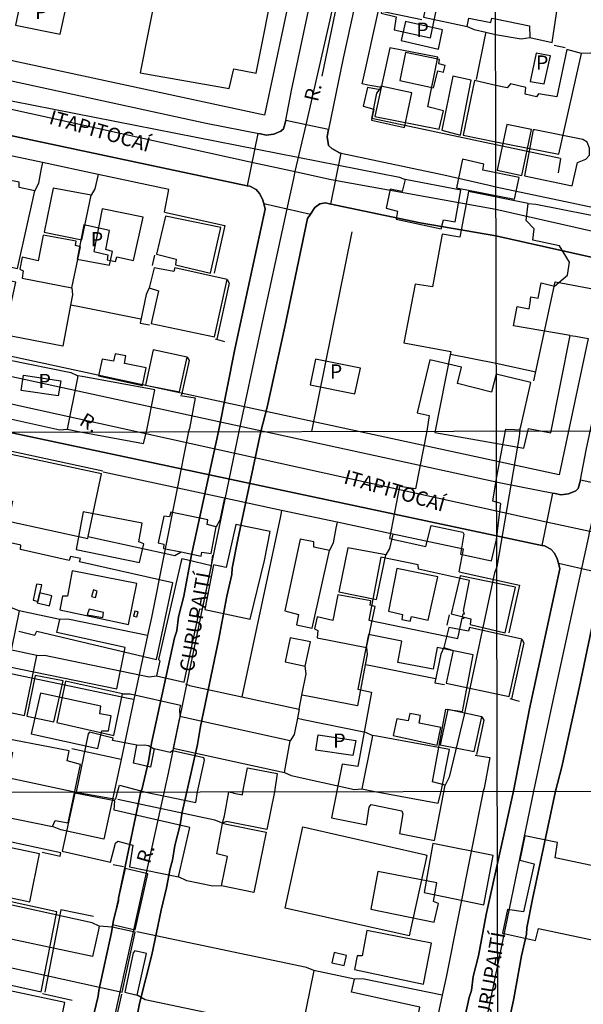
# Model space of a CAD drawing. Extents: x 177345 to 355708, y 1670008 to 3341725.
# Drawn here: x 354125 to 354223, y 3339959 to 3340131 of the extents above; entities that cross this region are included whole.
import ezdxf
from ezdxf.enums import TextEntityAlignment as Align

# ---------------------------------------------------------------- set-up
doc = ezdxf.new("R2010")
doc.units = 0
doc.header["$LTSCALE"] = 5
doc.header["$MEASUREMENT"] = 0
doc.linetypes.add('DASHED2', pattern=[0.375, 0.25, -0.125])
for name, color, linetype in [('T-ALINH-PROJ-C', 6, 'CONTINUOUS'), ('T-MFIO-EXI', 7, 'DASHED2'), ('V-CRUZAMENTO', 1, 'CONTINUOUS'), ('V-EDIFICACAO', 7, 'CONTINUOUS'), ('V-EDIFICACAO_IDENTIFICADA', 210, 'CONTINUOUS'), ('V-EIXO_DE_LOGRADOURO', 3, 'CONTINUOUS'), ('V-LOTE', 1, 'CONTINUOUS'), ('V-NOME_DOS_LOGRADOUROS', 7, 'CONTINUOUS'), ('V-QUADRA', 21, 'CONTINUOUS'), ('V-TESTADA', 5, 'CONTINUOUS'), ('X-LIMITE_1000', 7, 'CONTINUOUS')]:
    doc.layers.add(name, color=color, linetype=linetype)

# ---------------------------------------------------------------- blocks, each defined once
blk = doc.blocks.new('872FIIIP_img_geo')
at = {"layer": 'V-CRUZAMENTO'}
blk.add_lwpolyline([(176826.69, 1669875.76), (176830.76, 1669874.85), (176830.76, 1669874.85), (176831.54, 1669876), (176832.38, 1669876.61), (176833.38, 1669876.78), (176834.06, 1669876.64), (176834.06, 1669876.64), (176834.3, 1669876.59), (176834.3, 1669876.59), (176836.13, 1669885.49), (176836.13, 1669885.49), (176835.83, 1669885.55), (176834.5, 1669886.29), (176833.89, 1669886.81), (176833.66, 1669888.39), (176833.91, 1669889.59), (176833.91, 1669889.59), (176830, 1669890.42), (176830, 1669890.42), (176826.46, 1669891.17), (176826.46, 1669891.17), (176826.04, 1669889.72), (176825.63, 1669889.29), (176824.37, 1669888.8), (176823.02, 1669888.62), (176822.03, 1669888.82), (176822.03, 1669888.82), (176821.59, 1669888.91), (176821.59, 1669888.91), (176819.75, 1669879.79), (176819.75, 1669879.79), (176820.21, 1669879.69), (176821.28, 1669879.15), (176821.91, 1669878.41), (176822.42, 1669877.43), (176822.62, 1669876.66), (176822.62, 1669876.66), (176826.69, 1669875.76)], close=True, dxfattribs=at)
at = {"layer": 'V-EDIFICACAO'}
for points in [[(176792.55, 1669976.41), (176791.69, 1669972.64), (176794.34, 1669971.98), (176794, 1669969.71), (176800.33, 1669968.36), (176801.57, 1669974.47), (176792.55, 1669976.41)], [(176795.94, 1669965.8), (176794.96, 1669960.9), (176800.82, 1669959.62), (176801.57, 1669962.59), (176802.58, 1669962.38), (176802.89, 1669963.54), (176801.78, 1669963.83), (176801.87, 1669964.55), (176795.94, 1669965.8)], [(176791.66, 1669959.9), (176791.52, 1669959.26), (176789.33, 1669959.68), (176788.6, 1669956.4), (176790.44, 1669955.89), (176790.05, 1669953.95), (176795.8, 1669952.67), (176797.06, 1669958.74), (176791.66, 1669959.9)], [(176813.62, 1669953.24), (176811.94, 1669945.23), (176816.24, 1669944.3), (176817.91, 1669952.34), (176813.62, 1669953.24)], [(176818.53, 1669952.27), (176818.24, 1669952.29), (176816.69, 1669944.27), (176825.04, 1669942.51), (176825.94, 1669946.61), (176827.4, 1669947.19), (176828.04, 1669947.87), (176828.04, 1669949.07), (176827.62, 1669950.11), (176826.87, 1669950.61), (176818.53, 1669952.27)], [(176805.88, 1669947.17), (176804.85, 1669942.19), (176814.96, 1669940.2), (176815.78, 1669943.96), (176809.44, 1669945.23), (176809.64, 1669946.3), (176805.88, 1669947.17)], [(176739.86, 1669935.7), (176738.7, 1669929.72), (176744.37, 1669928.68), (176744.89, 1669931.07), (176743.72, 1669931.41), (176744.37, 1669934.71), (176739.86, 1669935.7)], [(176863.03, 1669914.39), (176862.54, 1669914.51), (176862.36, 1669913.67), (176859.49, 1669914.43), (176860.05, 1669917.5), (176852.59, 1669919.1), (176850.48, 1669909.2), (176858.1, 1669907.59), (176858.37, 1669909), (176862.2, 1669908.28), (176862.42, 1669909.03), (176863.04, 1669908.92), (176868.98, 1669907.67), (176868.99, 1669905.66), (176872.89, 1669904.8), (176874.01, 1669912.15), (176863.03, 1669914.39)], [(176780.25, 1669912.3), (176779.31, 1669907.81), (176787.11, 1669906.22), (176788.1, 1669910.69), (176780.25, 1669912.3)], [(176853.78, 1669906.98), (176847.32, 1669908.44), (176846.58, 1669905.15), (176853.07, 1669903.64), (176853.78, 1669906.98)], [(176843.1, 1669896.91), (176842.02, 1669891.89), (176853.2, 1669889.64), (176853.94, 1669892.86), (176851.23, 1669893.56), (176852.99, 1669902.21), (176844.61, 1669903.84)], [(176875.46, 1669903.53), (176873.71, 1669895.27), (176870.52, 1669895.83), (176870.16, 1669895.27), (176868.19, 1669895.78), (176868.34, 1669896.95), (176865.63, 1669897.59), (176865.08, 1669896.87), (176863.06, 1669897.28), (176859.37, 1669898.12), (176857.38, 1669888.6), (176863.09, 1669887.45), (176874.09, 1669885.29), (176878.04, 1669902.87), (176875.46, 1669903.53)], [(176870.13, 1669902.92), (176869.1, 1669898), (176871.49, 1669897.58), (176872.62, 1669902.44), (176870.13, 1669902.92)], [(176740.65, 1669881.32), (176742.96, 1669892.26), (176714.12, 1669898.46), (176712.41, 1669889.9), (176713.25, 1669889.77), (176712.78, 1669887.09), (176721.45, 1669885.18), (176722.26, 1669888.65), (176727.44, 1669887.49), (176726.71, 1669883.99), (176740.59, 1669881.02)], [(176855.57, 1669898.92), (176853.69, 1669889.48), (176856.9, 1669888.62), (176858.77, 1669898.2), (176855.57, 1669898.92)], [(176756.83, 1669878.64), (176760.35, 1669877.93), (176760.47, 1669878.6), (176762.08, 1669878.36), (176762.94, 1669883.03), (176761.37, 1669883.41), (176761.52, 1669884.24), (176755.03, 1669885.61), (176754.82, 1669884.77), (176753.85, 1669884.87), (176752.83, 1669880.21), (176753.82, 1669879.99), (176753.76, 1669879.27)], [(176764.7, 1669875.92), (176762.5, 1669876.38), (176760.97, 1669868.63), (176768.89, 1669866.89), (176771.35, 1669877.14), (176772.38, 1669882.21), (176766.36, 1669883.43), (176764.7, 1669875.92)], [(176777.61, 1669880.89), (176774.92, 1669868.38), (176777.3, 1669867.73), (176776.98, 1669865.92), (176779.7, 1669865.37), (176782.73, 1669878.88), (176779.99, 1669879.5), (176779.96, 1669880.4), (176777.61, 1669880.89)], [(176785.92, 1669879.39), (176784.31, 1669871.7), (176790.88, 1669870.33), (176792.53, 1669878.16), (176785.92, 1669879.39)], [(176756.94, 1669877.44), (176756.76, 1669876.83), (176752.87, 1669859.91), (176753.12, 1669859.64), (176752.57, 1669857.06), (176757.34, 1669855.94), (176760.07, 1669868.73), (176760.58, 1669868.67), (176762.11, 1669876.25), (176757.75, 1669877.29), (176756.94, 1669877.44)], [(176794.46, 1669875.75), (176792.97, 1669868.32), (176795.46, 1669867.74), (176795.3, 1669866.86), (176796.77, 1669866.56), (176797, 1669867.39), (176799.9, 1669866.77), (176801.57, 1669874.32), (176794.46, 1669875.75)], [(176805.5, 1669874.48), (176803.92, 1669867.86), (176807.36, 1669866.99), (176807.21, 1669865.98), (176813.36, 1669864.56), (176815.15, 1669872.53), (176805.5, 1669874.48)], [(176731.61, 1669873.04), (176731.05, 1669870.21), (176731.91, 1669869.99), (176732.54, 1669872.93), (176731.61, 1669873.04)], [(176741.22, 1669870.86), (176741.92, 1669870.67), (176742.19, 1669871.83), (176741.54, 1669872.02), (176741.22, 1669870.86)], [(176784.18, 1669871.18), (176783.27, 1669866.69), (176780.53, 1669867.3), (176780.07, 1669865.22), (176780.68, 1669864.97), (176780.53, 1669863.69), (176789.17, 1669861.97), (176790.66, 1669869.13), (176789.78, 1669869.38), (176789.89, 1669870.11), (176784.18, 1669871.18)], [(176740.81, 1669868.64), (176740.46, 1669867.67), (176743.18, 1669867.2), (176743.32, 1669868.06), (176740.81, 1669868.64)], [(176748.76, 1669868.34), (176748.54, 1669867.43), (176749.13, 1669867.32), (176749.33, 1669868.19), (176748.76, 1669868.34)], [(176710.81, 1669861.97), (176711.33, 1669865), (176706.93, 1669866.03), (176704.56, 1669855.49), (176711.14, 1669854.08), (176711.67, 1669856.21), (176714.2, 1669855.72), (176713.84, 1669853.48), (176720, 1669852.17), (176720.55, 1669854.3), (176723.35, 1669853.69), (176722.97, 1669851.49), (176729.55, 1669850.14), (176731.67, 1669860.56), (176727.03, 1669861.54), (176726.19, 1669858.7), (176720.06, 1669860.07), (176720.12, 1669860.58), (176717.54, 1669861.15), (176717.28, 1669860.6), (176710.81, 1669861.97)], [(176807.11, 1669865.48), (176806.92, 1669864.83), (176803.51, 1669865.49), (176802.64, 1669861.99), (176804.25, 1669861.44), (176803.02, 1669855.75), (176814.02, 1669853.4), (176816.25, 1669863.44), (176807.11, 1669865.48)], [(176775.86, 1669863.66), (176774.97, 1669859.47), (176778.49, 1669858.71), (176779.42, 1669862.94), (176775.86, 1669863.66)], [(176731.39, 1669857.1), (176729.95, 1669850.01), (176734.64, 1669848.99), (176736.26, 1669856.14), (176731.39, 1669857.1)], [(176736.67, 1669856.1), (176735.14, 1669848.89), (176745.08, 1669846.65), (176746.64, 1669853.89), (176736.67, 1669856.1)], [(176756.61, 1669849.91), (176756.46, 1669849.19), (176755.45, 1669844.41), (176774.88, 1669840.19), (176775.83, 1669845.7), (176757.38, 1669849.74), (176756.61, 1669849.91)], [(176796.71, 1669850.48), (176796.4, 1669849.2), (176794.45, 1669849.53), (176793.82, 1669846.61), (176801.47, 1669844.95), (176802.11, 1669848), (176798.33, 1669848.77), (176798.56, 1669850.12), (176796.71, 1669850.48)], [(176803.32, 1669851.14), (176802.02, 1669845.01), (176807.94, 1669843.81), (176809.26, 1669849.89), (176803.32, 1669851.14)], [(176867.3, 1669837.2), (176867.49, 1669838.01), (176869.22, 1669845.44), (176863.17, 1669846.91), (176862.35, 1669843.76), (176856.43, 1669845.26), (176857.13, 1669848.13), (176851.56, 1669849.39), (176849.39, 1669840.19), (176851.45, 1669839.71), (176851.07, 1669836.98), (176849.08, 1669826.88), (176846.32, 1669827.3), (176844.57, 1669818.26), (176850.89, 1669816.83), (176851.82, 1669820.49), (176857.31, 1669819.34), (176857.49, 1669818.98), (176856.9, 1669815.51), (176862.32, 1669814.36), (176863.2, 1669818.07), (176863.97, 1669824.32), (176863.22, 1669824.57), (176862.56, 1669824.78), (176863.2, 1669828.7), (176864.75, 1669837), (176864.83, 1669837.34), (176866.33, 1669837.25), (176867.3, 1669837.2)], [(176738.54, 1669836.74), (176745.47, 1669835.5), (176745.76, 1669836.75), (176746.11, 1669837.95), (176750.7, 1669836.76), (176759.41, 1669834.92), (176759.72, 1669836.78), (176760.92, 1669842.3), (176760.78, 1669842.74), (176755.32, 1669843.97), (176754.92, 1669843.68), (176752.16, 1669844.27), (176751.5, 1669841.12), (176748.54, 1669841.77), (176749.14, 1669844.92), (176744.85, 1669845.76), (176744.97, 1669846.18), (176740.89, 1669847.19), (176740.6, 1669846.92), (176738.54, 1669836.74)], [(176787.27, 1669845.75), (176786.79, 1669843.11), (176780.33, 1669844.07), (176780.75, 1669846.73), (176787.27, 1669845.75)], [(176790.22, 1669846.63), (176790.09, 1669845.99), (176788.34, 1669837.3), (176790.6, 1669836.85), (176801.63, 1669834.8), (176802.19, 1669836.87), (176803.64, 1669844.2), (176790.96, 1669846.5), (176790.22, 1669846.63)], [(176764.05, 1669831.31), (176764.73, 1669831.17), (176771.67, 1669829.74), (176769.52, 1669819.22), (176763.88, 1669820.42), (176764.93, 1669825.5), (176763.07, 1669825.97), (176763.92, 1669830.62), (176764.05, 1669831.31), (176764.4, 1669832.62), (176765.18, 1669836.79), (176765.89, 1669836.63), (176766, 1669836.59), (176767.51, 1669836.29), (176767.61, 1669836.8), (176768.41, 1669841), (176773.59, 1669839.97), (176773.1, 1669836.81), (176771.8, 1669830.2), (176764.73, 1669831.62)], [(176745.18, 1669833.59), (176745.3, 1669835.2), (176738.3, 1669836.57), (176736.07, 1669826.46), (176744.55, 1669824.55), (176745.37, 1669827.81), (176745.78, 1669828.17), (176748.43, 1669827.48), (176747.84, 1669823.71), (176756.4, 1669821.99), (176758.37, 1669830.56), (176745.18, 1669833.59)], [(176703.02, 1669827.98), (176701.83, 1669822.76), (176708.95, 1669821.27), (176709.56, 1669822.07), (176730.48, 1669817.6), (176732.12, 1669825.98), (176717.66, 1669828.99), (176717.03, 1669826.13), (176714.63, 1669826.64), (176714.49, 1669827.21), (176715.05, 1669830.13), (176707.24, 1669831.83), (176706.43, 1669828.23), (176703.2, 1669828.8)], [(176747.09, 1669823.44), (176744.86, 1669813.63), (176748.85, 1669812.7), (176751.04, 1669822.51), (176747.09, 1669823.44)], [(176791.16, 1669822.92), (176789.89, 1669816.34), (176800.97, 1669814.06), (176801.7, 1669817.29), (176800.85, 1669817.66), (176801.4, 1669820.89), (176791.16, 1669822.92)], [(176849.6, 1669812.91), (176849.54, 1669813.67), (176843.03, 1669814.96), (176840.94, 1669804.01), (176856.47, 1669800.81), (176857.23, 1669804.32), (176857.57, 1669804.36), (176857.28, 1669804.63), (176857.41, 1669805.1), (176857.65, 1669805.06), (176857.45, 1669805.64), (176858.5, 1669810.89), (176849.6, 1669812.91)], [(176742.55, 1669813.35), (176742.41, 1669812.72), (176741.38, 1669808.05), (176721.63, 1669812.26), (176720.55, 1669807.29), (176721.95, 1669806.93), (176722.49, 1669807.14), (176746.58, 1669801.86), (176748.81, 1669812.33), (176744.79, 1669813.2), (176743.33, 1669813.3), (176742.55, 1669813.35)], [(176789.2, 1669812.59), (176788.39, 1669808.19), (176787.56, 1669808.17), (176787.04, 1669805.82), (176799.07, 1669803.24), (176800.48, 1669810.42), (176789.2, 1669812.59)], [(176748.79, 1669809.08), (176748.48, 1669808.73), (176747.03, 1669801.83), (176749.18, 1669801.31), (176750.78, 1669808.61), (176748.79, 1669809.08)], [(176783.51, 1669808.76), (176783.11, 1669806.99), (176785.28, 1669806.47), (176785.66, 1669808.24), (176783.51, 1669808.76)], [(176786.57, 1669801.86), (176787.04, 1669804.1), (176779.99, 1669805.6), (176778.02, 1669795.9), (176797.01, 1669792.02), (176798.48, 1669799.2), (176786.57, 1669801.86)], [(176724.78, 1669802.57), (176724, 1669798.84), (176725.94, 1669798.34), (176725.59, 1669796.42), (176729.28, 1669795.57), (176729.43, 1669794.27), (176735.09, 1669793.13), (176736.56, 1669800.04), (176724.78, 1669802.57)], [(176840.86, 1669801.51), (176839.02, 1669791.98), (176841.43, 1669791.45), (176839, 1669778.45), (176836.29, 1669778.88), (176834.46, 1669769.53), (176840.54, 1669768.3), (176841.03, 1669771.39), (176841.37, 1669771.83), (176846.7, 1669770.72), (176846.9, 1669770.19), (176846.3, 1669766.76), (176852.38, 1669765.53), (176854.24, 1669775.22), (176852.07, 1669775.8), (176854.38, 1669788.49), (176857.3, 1669788.07), (176859.14, 1669797.94), (176852.84, 1669799.21), (176852.15, 1669795.43), (176846, 1669796.59), (176846.69, 1669800.31), (176840.86, 1669801.51)], [(176783.69, 1669791.28), (176782.05, 1669784.18), (176793.67, 1669781.58), (176794.42, 1669784.66), (176795.56, 1669784.71), (176796.02, 1669787.29), (176794.04, 1669787.66), (176794.22, 1669788.97), (176783.69, 1669791.28)], [(176778.17, 1669783.25), (176778.11, 1669782.94), (176777.82, 1669781.38), (176778.8, 1669780.9), (176776.64, 1669769.84), (176785.78, 1669768), (176786.28, 1669769.06), (176788.55, 1669768.64), (176790.69, 1669778.82), (176788.37, 1669779.45), (176788.68, 1669781.17), (176779.04, 1669783.08), (176778.17, 1669783.25)], [(176873.41, 1669762.51), (176873.83, 1669765.19), (176868.15, 1669766.37), (176867.25, 1669762.13), (176869.8, 1669761.46), (176867.91, 1669753.09), (176865.12, 1669753.52), (176864.27, 1669749.41), (176870.02, 1669748.1), (176870.5, 1669750.19), (176894.44, 1669745.16), (176893.97, 1669742.73), (176899.17, 1669741.62), (176900.07, 1669745.64), (176897.21, 1669746.35), (176898.93, 1669754.69), (176901.88, 1669754.32), (176902.71, 1669758.4), (176897.5, 1669759.47), (176897.09, 1669757.55), (176873.41, 1669762.51)], [(176852.12, 1669765.02), (176850.62, 1669756.49), (176861.02, 1669754.34), (176862.64, 1669762.93), (176852.12, 1669765.02)], [(176778.37, 1669754.9), (176778.24, 1669754.26), (176775.65, 1669740.98), (176783.79, 1669739.17), (176786.56, 1669753.1), (176779.11, 1669754.74), (176778.37, 1669754.9)]]:
    blk.add_lwpolyline(points, close=True, dxfattribs=at)
blk.add_lwpolyline([(176728.52, 1669864.8), (176731.32, 1669864.13), (176731.66, 1669864.8), (176752.52, 1669859.9), (176755.38, 1669873.24), (176739.13, 1669876.91), (176739.31, 1669877.52), (176737.55, 1669877.83), (176737.32, 1669877.17), (176728.85, 1669879.09), (176728.9, 1669879.84), (176725.82, 1669880.5)], dxfattribs=at)
at = {"layer": 'V-EDIFICACAO_IDENTIFICADA'}
for points in [[(176802.19, 1669935.04), (176802.58, 1669936.59), (176804.63, 1669936.22), (176805.6, 1669941.74), (176805.6, 1669941.74), (176795.89, 1669943.65), (176795.39, 1669941.55), (176793.31, 1669941.92), (176792.57, 1669938.61), (176794.57, 1669938.11), (176794.33, 1669936.72), (176802.19, 1669935.04)], [(176801.08, 1669899.49), (176816.6, 1669896.78), (176817.39, 1669900.19), (176821.28, 1669899.45), (176824.67, 1669916.39), (176814.79, 1669918.08), (176815.42, 1669921.44), (176817.52, 1669921.07), (176817.68, 1669922.13), (176817.68, 1669922.13), (176817.84, 1669923.14), (176817.84, 1669923.14), (176819.1, 1669922.9), (176819.64, 1669925.57), (176821.91, 1669925.04), (176824.22, 1669926.96), (176824.56, 1669929.19), (176822.8, 1669932.05), (176818.15, 1669933.03), (176818.41, 1669935), (176817.02, 1669936.45), (176817.02, 1669936.45), (176817.35, 1669939.46), (176806.97, 1669941.56), (176806.97, 1669941.56), (176805.46, 1669933.58), (176805.46, 1669933.58), (176802.38, 1669934.11), (176800.69, 1669924.89), (176797.62, 1669925.39), (176795.69, 1669915.15), (176803.84, 1669913.64), (176801.08, 1669899.49)]]:
    blk.add_lwpolyline(points, close=True, dxfattribs=at)
at = {"layer": 'V-EIXO_DE_LOGRADOURO'}
for points in [[(176828.12, 1669882.25), (176830, 1669890.42), (176834.22, 1669908.73), (176849.17, 1669978.43), (176858.27, 1670022.51), (176859.78, 1670029.79)], [(176696.73, 1669911.81), (176697.87, 1669911.53), (176713.07, 1669907.77), (176719.56, 1669906.17), (176820.78, 1669883.87), (176828.12, 1669882.25)], [(176789.8, 1669692.89), (176791.03, 1669700.43), (176796.56, 1669734.4), (176806.04, 1669777.28), (176818.32, 1669836.9), (176821.86, 1669853.57), (176826.69, 1669875.76), (176827.84, 1669881.05), (176828.12, 1669882.25)], [(176828.12, 1669882.25), (176834.1, 1669880.93), (176835.02, 1669880.76), (176863.1, 1669875.7), (176919.71, 1669862.87), (176944.29, 1669857.59), (176953.12, 1669855.7)]]:
    blk.add_lwpolyline(points, dxfattribs=at)
at = {"layer": 'V-LOTE'}
for points in [[(176791.58, 1669989.2), (176787.37, 1669990.05), (176786.01, 1669984.15), (176781.35, 1669961.67)], [(176827.81, 1669915.87), (176822.74, 1669892.11), (176715.36, 1669915.3), (176714.79, 1669915.86), (176714.85, 1669916.25), (176723.97, 1669958.01), (176794.93, 1669944.02), (176795.89, 1669943.65)], [(176817.35, 1669939.46), (176818.68, 1669939.32), (176832.25, 1669936.64)], [(176824.67, 1669916.39), (176825.6, 1669916.27), (176827.81, 1669915.87)], [(176843.1, 1669896.91), (176841.55, 1669897.2), (176840.78, 1669897.36), (176839.79, 1669897.56), (176840, 1669898.53), (176842.63, 1669910.35), (176850.17, 1669908.8)], [(176858.1, 1669907.59), (176859.29, 1669907.04), (176861.32, 1669906.58)], [(176861.32, 1669906.58), (176861.11, 1669905.55), (176859.64, 1669898.34)], [(176861.32, 1669906.58), (176863.05, 1669906.19), (176867.5, 1669905.44), (176868.99, 1669905.66)], [(176873.26, 1669904.34), (176875.18, 1669903.92)], [(176897.11, 1669899.63), (176895.64, 1669899.77), (176879.61, 1669902.89), (176878.04, 1669902.87)], [(176764.39, 1669888.03), (176743.24, 1669892.55)], [(176764.39, 1669888.03), (176764.16, 1669886.97), (176763.57, 1669884.2), (176762.94, 1669883.03)], [(176774.36, 1669885.9), (176764.39, 1669888.03)], [(176774.36, 1669885.9), (176774.14, 1669884.86), (176767.4, 1669853.38)], [(176784.05, 1669883.83), (176774.36, 1669885.9)], [(176874.38, 1669884.53), (176873.96, 1669882.02)], [(176784.05, 1669883.83), (176783.84, 1669882.8), (176783.32, 1669880.22), (176782.73, 1669878.88)], [(176793.75, 1669881.76), (176784.05, 1669883.83)], [(176740.65, 1669881.32), (176741.89, 1669881.05), (176755.75, 1669878.05), (176756.83, 1669878.64)], [(176793.75, 1669881.76), (176793.51, 1669880.74), (176793.18, 1669879.27), (176792.53, 1669878.16)], [(176805.32, 1669875.15), (176806.08, 1669879.13), (176793.75, 1669881.76)], [(176762.32, 1669878.1), (176762.11, 1669876.75)], [(176830.98, 1669836.93), (176838.05, 1669871.77)], [(176803.58, 1669867.66), (176803.18, 1669865.85)], [(176789.17, 1669861.97), (176789.25, 1669860.76), (176788.92, 1669858.95)], [(176802.64, 1669861.99), (176802.11, 1669860.82), (176801.06, 1669855.83), (176802.73, 1669855.5)], [(176869.72, 1669845.75), (176873.46, 1669863.03), (176873.47, 1669863.03)], [(176873.47, 1669863.03), (176903.5, 1669857.38)], [(176731.67, 1669860.56), (176733.04, 1669860.62), (176751.29, 1669856.85), (176752.57, 1669857.06)], [(176788.92, 1669858.95), (176787.59, 1669851.78), (176778.9, 1669853.48), (176777.9, 1669853.68)], [(176777.9, 1669853.68), (176778.63, 1669857.4), (176778.49, 1669858.71)], [(176801.2, 1669856.51), (176789.92, 1669858.75), (176788.92, 1669858.95)], [(176757.6, 1669855.63), (176758.28, 1669855.34), (176767.4, 1669853.38)], [(176746.64, 1669853.89), (176747.97, 1669853.9), (176756.72, 1669851.93), (176756.58, 1669851.19), (176756.61, 1669849.91)], [(176767.4, 1669853.38), (176777.41, 1669851.22)], [(176777.41, 1669851.22), (176777.9, 1669853.68)], [(176814.15, 1669853.06), (176815.8, 1669852.63)], [(176777.41, 1669851.22), (176777.1, 1669849.64)], [(176870.05, 1669847.29), (176863.17, 1669848.78), (176855.19, 1669850.32)], [(176777.1, 1669849.64), (176776.55, 1669846.82), (176775.83, 1669845.7)], [(176777.1, 1669849.64), (176778.12, 1669849.42), (176788.96, 1669847.2), (176790.22, 1669846.63)], [(176699.44, 1669845.1), (176700.49, 1669844.88), (176738.52, 1669836.74)], [(176749.14, 1669844.92), (176750.38, 1669845.02), (176751.14, 1669844.87), (176752.16, 1669844.27)], [(176808.11, 1669843.21), (176810.67, 1669842.78), (176809.65, 1669837.43), (176809.5, 1669836.89), (176803.05, 1669804.44), (176802.38, 1669801.3)], [(176774.88, 1669840.19), (176776.05, 1669839.62), (176787.04, 1669837.23), (176788.34, 1669837.3)], [(176867.3, 1669837.2), (176867.16, 1669836.01), (176863.24, 1669813.28), (176862.86, 1669812.27), (176857.57, 1669787.46), (176854.93, 1669776.58), (176854.24, 1669775.22)], [(176764.05, 1669831.31), (176762.73, 1669831.83), (176745.81, 1669835.46)], [(176732.6, 1669826.29), (176735.76, 1669825.58), (176735.85, 1669826.15), (176716.44, 1669830.36), (176715.05, 1669830.13)], [(176746.77, 1669823.71), (176744.97, 1669824.05)], [(176742.55, 1669813.35), (176741.33, 1669813.94), (176709.57, 1669820.94)], [(176763.88, 1669820.42), (176762.38, 1669820.34), (176757.82, 1669821.28), (176756.4, 1669821.99)], [(176779.99, 1669805.6), (176778.67, 1669806.16), (176749.14, 1669812.36)], [(176802.38, 1669801.3), (176788.46, 1669804.15), (176787.04, 1669804.1)], [(176776.71, 1669784.22), (176744.15, 1669791.06), (176746.5, 1669801.47)], [(176799.98, 1669790.13), (176798.96, 1669790.35), (176750.58, 1669800.51), (176749.18, 1669801.31)], [(176802.38, 1669801.3), (176799.98, 1669790.13)], [(176799.98, 1669790.13), (176797.74, 1669779.67)], [(176797.74, 1669779.67), (176789.17, 1669781.52)], [(176797.74, 1669779.67), (176794.76, 1669765.8), (176787.27, 1669767.4), (176785.78, 1669768)], [(176850.9, 1669763.07), (176851.06, 1669762.91), (176847.95, 1669748.9), (176826.34, 1669753.72), (176829.42, 1669767.91), (176850.9, 1669763.07)], [(176792.93, 1669752.32), (176787.22, 1669753.45)], [(176789.2, 1669737.64), (176784.05, 1669738.78)]]:
    blk.add_lwpolyline(points, dxfattribs=at)
at = {"layer": 'V-QUADRA'}
for points in [[(176715.53, 1669911.81), (176812.59, 1669890.72), (176812.59, 1669890.72), (176822.03, 1669888.82), (176822.03, 1669888.82), (176823.02, 1669888.62), (176824.37, 1669888.8), (176825.63, 1669889.29), (176826.04, 1669889.72), (176826.46, 1669891.17), (176826.46, 1669891.17), (176826.48, 1669891.24), (176827.45, 1669896.42), (176854.03, 1670021.43), (176854.38, 1670023.45), (176854.38, 1670023.52), (176854.38, 1670023.52), (176854.35, 1670024.42), (176854.16, 1670024.97), (176853.72, 1670025.67), (176852.84, 1670026.22), (176851.13, 1670026.58), (176851.13, 1670026.58), (176752.31, 1670047.69)], [(176843.99, 1669936.2), (176836.48, 1669902.05), (176833.91, 1669889.59), (176833.91, 1669889.59), (176833.66, 1669888.39), (176833.89, 1669886.81), (176834.5, 1669886.29), (176835.83, 1669885.55), (176836.13, 1669885.49), (176836.13, 1669885.49), (176854, 1669881.71), (176861.92, 1669879.87), (176863.1, 1669879.61), (176863.1, 1669879.61), (176945.26, 1669862.26)], [(176791.51, 1669728.91), (176793.75, 1669738.39), (176793.84, 1669739.4), (176796.1, 1669749.48), (176796.44, 1669751.64), (176797.31, 1669755.01), (176797.29, 1669755.5), (176801.24, 1669774.31), (176801.36, 1669774.37), (176802.5, 1669779.36), (176803.03, 1669782.54), (176807.06, 1669800.9), (176807.45, 1669802.15), (176807.78, 1669804.58), (176808.66, 1669808.19), (176810, 1669815.37), (176814.76, 1669836.9), (176814.76, 1669836.9), (176817.59, 1669851.26), (176822.86, 1669875.71), (176822.62, 1669876.66), (176822.62, 1669876.66), (176822.42, 1669877.43), (176821.91, 1669878.41), (176821.28, 1669879.15), (176820.21, 1669879.69), (176819.75, 1669879.79), (176819.75, 1669879.79), (176711.99, 1669902.68)], [(176711.99, 1669902.68), (176819.75, 1669879.79), (176820.21, 1669879.69), (176821.28, 1669879.15), (176821.91, 1669878.41), (176822.42, 1669877.43), (176822.62, 1669876.66), (176822.86, 1669875.71), (176817.59, 1669851.26), (176814.76, 1669836.9), (176810, 1669815.37), (176808.66, 1669808.19), (176807.78, 1669804.58), (176807.45, 1669802.15), (176807.06, 1669800.9), (176803.03, 1669782.54), (176802.5, 1669779.36), (176801.36, 1669774.37), (176801.24, 1669774.31), (176797.29, 1669755.5), (176797.31, 1669755.01), (176796.44, 1669751.64), (176796.1, 1669749.48), (176793.84, 1669739.4), (176793.75, 1669738.39), (176791.51, 1669728.91)], [(176880.75, 1669867.11), (176863.11, 1669871.03), (176863.11, 1669871.03), (176849.89, 1669873.33), (176834.06, 1669876.64), (176834.06, 1669876.64), (176833.38, 1669876.78), (176832.38, 1669876.61), (176831.54, 1669876), (176830.76, 1669874.85), (176830.76, 1669874.85), (176830.23, 1669874.08), (176826.28, 1669855.16), (176823.22, 1669841.18), (176822.14, 1669836.91), (176822.14, 1669836.91), (176818.1, 1669818.04), (176817.12, 1669813.09), (176817.04, 1669811.99), (176816.16, 1669808.21), (176814.82, 1669800.73), (176811.58, 1669785.42), (176811.09, 1669782.32), (176808.38, 1669770.47), (176808.04, 1669768.31), (176807.14, 1669764.71), (176806.72, 1669762.15), (176806.29, 1669760.68), (176805.69, 1669757.31), (176804.71, 1669753.41), (176803.09, 1669745.58), (176800.96, 1669737.1), (176800.38, 1669734.07)], [(176800.38, 1669734.07), (176800.96, 1669737.1), (176803.09, 1669745.58), (176804.71, 1669753.41), (176805.69, 1669757.31), (176806.29, 1669760.68), (176806.72, 1669762.15), (176807.14, 1669764.71), (176808.04, 1669768.31), (176808.38, 1669770.47), (176811.09, 1669782.32), (176811.58, 1669785.42), (176814.82, 1669800.73), (176816.16, 1669808.21), (176817.04, 1669811.99), (176817.12, 1669813.09), (176818.1, 1669818.04), (176822.14, 1669836.91), (176823.22, 1669841.18), (176826.28, 1669855.16), (176830.23, 1669874.08), (176830.76, 1669874.85), (176831.54, 1669876), (176832.38, 1669876.61), (176833.38, 1669876.78), (176834.06, 1669876.64), (176849.89, 1669873.33), (176863.11, 1669871.03), (176863.11, 1669871.03), (176880.75, 1669867.11)]]:
    blk.add_lwpolyline(points, dxfattribs=at)
at = {"layer": 'V-TESTADA'}
for points in [[(176743.17, 1669892.74), (176713.81, 1669899.05), (176711.71, 1669889.66)], [(176874.38, 1669884.53), (176863.09, 1669886.93), (176841.48, 1669891.49), (176842.35, 1669895.91), (176843.1, 1669896.91)], [(176805.32, 1669875.15), (176815.81, 1669872.87), (176813.99, 1669864.53)], [(176816.25, 1669863.44), (176816.58, 1669862.79), (176814.44, 1669853.02)], [(176873.47, 1669863.03), (176903.5, 1669857.38)], [(176809.26, 1669849.89), (176809.6, 1669849.29), (176808.31, 1669843.29)], [(176787.22, 1669753.45), (176784.44, 1669739.11)]]:
    blk.add_lwpolyline(points, dxfattribs=at)
at = {"layer": 'X-LIMITE_1000'}
for p, q in [((176865.52, 1668728.37), (176859.7, 1671499.79)), ((178309.25, 1669839.94), (175899.16, 1669834.94))]:
    blk.add_line(p, q, dxfattribs=at)
at = {"layer": 'V-NOME_DOS_LOGRADOUROS'}
for p in [(176741.09, 1669931.17), (176782.77, 1669908.09), (176849.23, 1669904.98), (176870.09, 1669899.24), (176783.35, 1669843.69)]:
    blk.add_text('P', height=2.5, dxfattribs=at).set_placement(p, align=Align.BOTTOM_LEFT)
for s, rotation, p in [('R.', 329, (176740.88, 1669901.2)), ('R.', 77, (176831.2, 1669896.12)), ('ITAPITOCAÍ', 344, (176794.07, 1669889.35))]:
    blk.add_text(s, height=2.5, rotation=rotation, dxfattribs=at).set_placement(p, align=Align.MIDDLE_CENTER)
for s, rotation, p in [('CURUPAITÍ', 80, (176811.13, 1669794.7)), ('R.', 74, (176803.54, 1669761.18))]:
    blk.add_text(s, height=2.5, rotation=rotation, dxfattribs=at).set_placement(p, align=Align.BOTTOM_LEFT)

msp = doc.modelspace()

# ---------------------------------------------------------------- block references
at = {"layer": 'T-ALINH-PROJ-C'}
msp.add_blockref('872FIIIP_img_geo', (177396.5, 1670159.2), dxfattribs=at)
at = {"layer": 'T-MFIO-EXI'}
msp.add_blockref('872FIIIP_img_geo', (177345.12, 1670221.95), dxfattribs=at)

doc.saveas('drawing.dxf')
